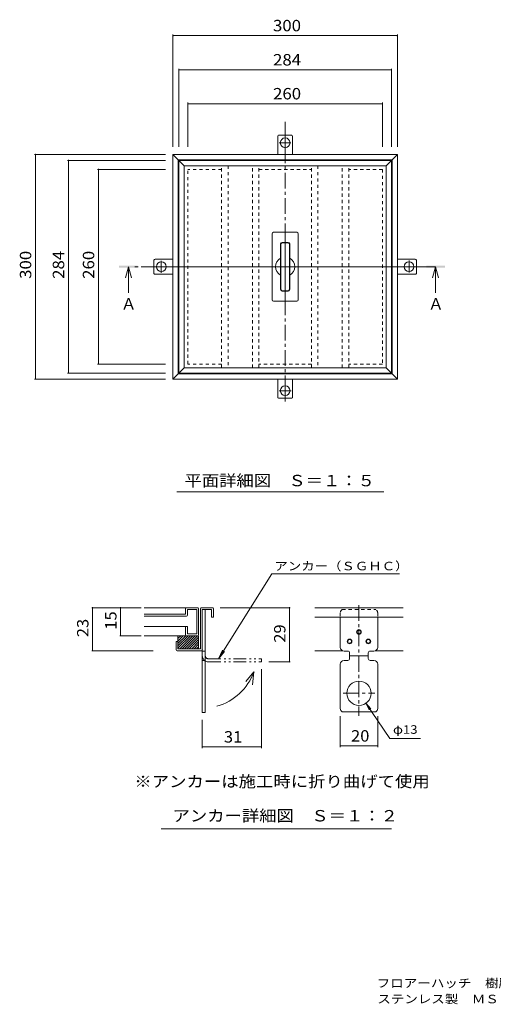
# Model space of a CAD drawing. Units: millimetres. Extents: x -893 to 937, y -706 to 609.
# Drawn here: x -893 to -259, y -706 to 609 of the extents above; entities that cross this region are included whole.
import ezdxf

# ---------------------------------------------------------------- set-up
doc = ezdxf.new("R2010")
doc.units = ezdxf.units.MM
doc.header["$LTSCALE"] = 5
for name, pattern in [('JWW_CENTER1', [6.773333, 4.233333, -0.846667, 0.846667, -0.846667]), ('JWW_DASHED1', [1.693333, 0.846667, -0.846667]), ('JWW_PHANTOM1', [6.773333, 3.386667, -0.846667, 0.423333, -0.846667, 0.423333, -0.846667])]:
    doc.linetypes.add(name, pattern=pattern)
for name, color, linetype in [('D-1', 7, 'Continuous'), ('D-2', 7, 'Continuous'), ('D-4', 7, 'Continuous'), ('D-5', 7, 'Continuous'), ('F-5ﾚｲﾔ', 7, 'Continuous'), ('その他', 7, 'Continuous'), ('仕上', 7, 'Continuous'), ('寸法', 7, 'Continuous'), ('躯体', 7, 'Continuous'), ('通り芯', 7, 'Continuous')]:
    doc.layers.add(name, color=color, linetype=linetype)
doc.styles.add('ＭＳ ゴシック', font='txt', dxfattribs={"height": 1})

msp = doc.modelspace()

# ---------------------------------------------------------------- linework, layer by layer
at = {"layer": 'D-1', "color": 2, "linetype": 'Continuous', "lineweight": 9}
for p, q in [((-650.9, -177.5), (-650.9, -231.2)), ((-649.6, -176.2), (-634.6, -176.2)), ((-648.4, -262.5), (-648.4, -178.7)), ((-648.4, -178.7), (-635.9, -178.7)), ((-648.4, -232.5), (-648.4, -178.7)), ((-644.4, -316.2), (-644.4, -178.7)), ((-635.9, -178.7), (-635.9, -188.7)), ((-633.4, -177.5), (-633.4, -188.7)), ((-498, -176.2), (-379.8, -176.2)), ((-635.9, -188.7), (-633.4, -188.7)), ((-498, -188.7), (-379.8, -188.7)), ((-463.9, -229.2), (-463.9, -188.7)), ((-413.9, -229.2), (-413.9, -188.7)), ((-680.9, -221.2), (-683.4, -221.2)), ((-683.4, -232.5), (-683.4, -221.2)), ((-653.4, -213.7), (-680.9, -213.7)), ((-680.9, -221.2), (-680.9, -213.7)), ((-680.9, -227.2), (-667.4, -213.7)), ((-680.9, -224), (-670.6, -213.7)), ((-680.9, -220.8), (-673.8, -213.7)), ((-680.9, -217.6), (-677, -213.7)), ((-680.9, -214.5), (-680.2, -213.7)), ((-680.9, -230.4), (-664.2, -213.7)), ((-680.9, -221.2), (-680.9, -231.2)), ((-678.6, -231.2), (-661.1, -213.7)), ((-675.4, -231.2), (-657.9, -213.7)), ((-672.2, -231.2), (-654.7, -213.7)), ((-669, -231.2), (-653.4, -215.6)), ((-665.8, -231.2), (-653.4, -218.8)), ((-662.6, -231.2), (-653.4, -222)), ((-653.4, -231.2), (-653.4, -213.7)), ((-682.1, -233.7), (-649.6, -233.7)), ((-680.9, -231.2), (-650.9, -231.2)), ((-659.5, -231.2), (-653.4, -225.1)), ((-656.3, -231.2), (-653.4, -228.3)), ((-648.4, -234.2), (-644.4, -234.2)), ((-498, -233.7), (-461, -233.7)), ((-453.9, -234.2), (-458.9, -234.2)), ((-451.4, -244.2), (-451.4, -236.7)), ((-426.4, -236.7), (-426.4, -244.2)), ((-423.9, -234.2), (-418.9, -234.2)), ((-416.8, -233.7), (-379.8, -233.7)), ((-648.4, -246.7), (-644.4, -246.7)), ((-453.9, -246.7), (-458.9, -246.7)), ((-451.4, -240.5), (-426.4, -240.5)), ((-423.9, -246.7), (-418.9, -246.7)), ((-648.4, -262.5), (-648.4, -316.2)), ((-463.9, -251.7), (-463.9, -311.1)), ((-413.9, -251.7), (-413.9, -311.1)), ((-461.3, -315.5), (-416.5, -315.5)), ((-648.4, -316.2), (-644.4, -316.2))]:
    msp.add_line(p, q, dxfattribs=at)
at = {"layer": 'D-1', "color": 2, "linetype": 'JWW_DASHED1', "lineweight": 9}
for p, q in [((-463.9, -183.1), (-463.9, -188.7)), ((-461.3, -178.7), (-416.5, -178.7)), ((-413.9, -183.1), (-413.9, -188.7))]:
    msp.add_line(p, q, dxfattribs=at)
at = {"layer": 'D-1', "color": 2, "linetype": 'JWW_CENTER1', "lineweight": 9}
for p, q in [((-438.9, -172.8), (-438.9, -320.5)), ((-460.1, -290.5), (-417.7, -290.5))]:
    msp.add_line(p, q, dxfattribs=at)
at = {"layer": 'D-1', "color": 2, "linetype": 'JWW_PHANTOM1', "lineweight": 9}
for p, q in [((-640.4, -244.5), (-569.4, -244.5)), ((-640.4, -248.5), (-569.4, -248.5)), ((-569.4, -248.5), (-569.4, -244.5))]:
    msp.add_line(p, q, dxfattribs=at)
at = {"layer": 'D-1', "color": 7, "linetype": 'Continuous', "lineweight": 9}
for p, q in [((-569.4, -363.7), (-569.4, -258.5)), ((-648.4, -363.7), (-648.4, -326.2)), ((-648.4, -362.2), (-569.4, -362.2))]:
    msp.add_line(p, q, dxfattribs=at)
at = {"layer": 'D-1', "color": 7, "linetype": 'Continuous', "lineweight": 9, "const_width": 1}
for points in [[(-647.9, -362.2, 0.414214), (-648.4, -361.7, 0.414214), (-648.9, -362.2, 0.414214), (-648.4, -362.7, 0.414214)], [(-568.9, -362.2, 0.414214), (-569.4, -361.7, 0.414214), (-569.9, -362.2, 0.414214), (-569.4, -362.7, 0.414214)]]:
    msp.add_lwpolyline(points, format="xyb", close=True, dxfattribs=at)
at = {"layer": 'D-1', "color": 2, "linetype": 'Continuous', "lineweight": 9}
for centre, radius in [((-438.9, -208.7), 3.13), ((-438.9, -208.7), 2.5), ((-451.4, -221.2), 3.13), ((-451.4, -221.2), 2.5), ((-426.4, -221.2), 3.13), ((-426.4, -221.2), 2.5), ((-438.9, -290.5), 16.2)]:
    msp.add_circle(centre, radius, dxfattribs=at)
for centre, radius, start, end in [((-649.6, -177.5), 1.25, 90, 180), ((-634.6, -177.5), 1.25, 0, 90), ((-682.1, -232.5), 1.25, 180, 270), ((-649.6, -232.5), 1.25, 270, 0), ((-458.9, -229.2), 5, 180, 270), ((-453.9, -236.7), 2.5, 0, 90), ((-423.9, -236.7), 2.5, 90, 180), ((-418.9, -229.2), 5, 270, 0), ((-458.9, -251.7), 5, 90, 180), ((-453.9, -244.2), 2.5, 270, 0), ((-423.9, -244.2), 2.5, 180, 270), ((-418.9, -251.7), 5, 0, 90), ((-458.9, -311.1), 5, 180, 241.045), ((-418.9, -311.1), 5, 298.955, 0)]:
    msp.add_arc(centre, radius, start, end, dxfattribs=at)
at = {"layer": 'D-1', "color": 2, "linetype": 'JWW_DASHED1', "lineweight": 9}
for centre, start, end in [((-458.9, -183.1), 118.955, 180), ((-418.9, -183.1), 0, 61.045)]:
    msp.add_arc(centre, 5, start, end, dxfattribs=at)
at = {"layer": 'D-1', "color": 2, "linetype": 'JWW_PHANTOM1', "lineweight": 9}
for radius in [8, 4]:
    msp.add_arc((-640.4, -240.5), radius, 180, 270, dxfattribs=at)
at = {"layer": 'D-2', "color": 3, "linetype": 'Continuous', "lineweight": 9}
for p, q in [((-669.6, -176.2), (-726.2, -176.2)), ((-670.9, -177.5), (-670.9, -185)), ((-654.6, -176.2), (-669.6, -176.2)), ((-668.4, -186.2), (-668.4, -178.7)), ((-655.9, -178.7), (-668.4, -178.7)), ((-655.9, -211.2), (-655.9, -178.7)), ((-653.4, -177.5), (-653.4, -212.5)), ((-681.3, -185), (-726.2, -185)), ((-726.2, -187.5), (-684.8, -187.5)), ((-669.6, -187.5), (-684.8, -187.5)), ((-670.9, -185), (-681.3, -185)), ((-674.6, -201.2), (-726.2, -201.2)), ((-670.9, -201.2), (-674.6, -201.2)), ((-670.9, -201.2), (-668.4, -201.2)), ((-670.9, -212.5), (-670.9, -201.2)), ((-668.4, -211.2), (-668.4, -201.2)), ((-669.6, -213.7), (-726.2, -213.7)), ((-669.6, -213.7), (-654.7, -213.7)), ((-655.9, -211.2), (-668.4, -211.2))]:
    msp.add_line(p, q, dxfattribs=at)
for centre, start, end in [((-669.6, -177.5), 90, 180), ((-654.6, -177.5), 0, 90), ((-669.6, -186.2), 270, 0), ((-669.6, -212.5), 180, 270), ((-654.6, -212.5), 270, 0)]:
    msp.add_arc(centre, 1.25, start, end, dxfattribs=at)
at = {"layer": 'D-4', "color": 7, "linetype": 'Continuous', "lineweight": 9}
for p, q in [((-796.3, -176.2), (-730.3, -176.2)), ((-795.3, -176.2), (-795.3, -233.7)), ((-757.8, -176.2), (-757.8, -213.7)), ((-530.9, -176.2), (-624.6, -176.2)), ((-531.9, -176.2), (-531.9, -248.5)), ((-758.8, -213.7), (-730.3, -213.7)), ((-796.3, -233.7), (-714.2, -233.7)), ((-530.9, -248.5), (-559.4, -248.5)), ((-463.9, -362.4), (-463.9, -321.1)), ((-413.9, -362.4), (-413.9, -321.1)), ((-463.9, -360.9), (-413.9, -360.9))]:
    msp.add_line(p, q, dxfattribs=at)
at = {"layer": 'D-4', "color": 7, "linetype": 'Continuous', "lineweight": 9, "const_width": 1}
for points in [[(-794.8, -176.2, 0.414214), (-795.3, -175.7, 0.414214), (-795.8, -176.2, 0.414214), (-795.3, -176.7, 0.414214)], [(-757.3, -176.2, 0.414214), (-757.8, -175.7, 0.414214), (-758.3, -176.2, 0.414214), (-757.8, -176.7, 0.414214)], [(-531.4, -176.2, 0.414214), (-531.9, -175.7, 0.414214), (-532.4, -176.2, 0.414214), (-531.9, -176.7, 0.414214)], [(-757.3, -213.7, 0.414214), (-757.8, -213.2, 0.414214), (-758.3, -213.7, 0.414214), (-757.8, -214.2, 0.414214)], [(-794.8, -233.7, 0.414214), (-795.3, -233.2, 0.414214), (-795.8, -233.7, 0.414214), (-795.3, -234.2, 0.414214)], [(-531.4, -248.5, 0.414214), (-531.9, -248, 0.414214), (-532.4, -248.5, 0.414214), (-531.9, -249, 0.414214)], [(-463.4, -360.9, 0.414214), (-463.9, -360.4, 0.414214), (-464.4, -360.9, 0.414214), (-463.9, -361.4, 0.414214)], [(-413.4, -360.9, 0.414214), (-413.9, -360.4, 0.414214), (-414.4, -360.9, 0.414214), (-413.9, -361.4, 0.414214)]]:
    msp.add_lwpolyline(points, format="xyb", close=True, dxfattribs=at)
at = {"layer": 'D-5', "color": 7, "linetype": 'Continuous', "lineweight": 9}
for p, q in [((-626.8, -244.5), (-555.4, -131.1)), ((-555.4, -131.1), (-384.5, -131.1)), ((-626.8, -244.5), (-621.5, -233.1)), ((-626.8, -244.5), (-618.8, -234.8)), ((-579.3, -262), (-590.4, -274.9)), ((-579.3, -262), (-581.5, -279.4)), ((-429.7, -303.9), (-397.5, -350.8)), ((-429.7, -303.9), (-425.1, -312.9)), ((-429.7, -303.9), (-423, -311.3)), ((-397.5, -350.8), (-356.7, -350.8)), ((-703.2, -471.6), (-395.4, -471.6))]:
    msp.add_line(p, q, dxfattribs=at)
msp.add_arc((-649.8, -235.6), 75.3, 286.1774, 339.4984, dxfattribs=at)
at = {"layer": 'その他', "color": 7, "linetype": 'Continuous', "lineweight": 9}
for p, q in [((-687.6, 589.6), (-687.6, 439.3)), ((-687.6, 588.1), (-387.6, 588.1)), ((-387.6, 589.6), (-387.6, 439.3)), ((-679.6, 543.8), (-679.6, 439.3)), ((-679.6, 542.3), (-395.6, 542.3)), ((-395.6, 543.8), (-395.6, 439.3)), ((-667.6, 498.6), (-667.6, 439.3)), ((-667.6, 497.1), (-407.6, 497.1)), ((-407.6, 498.6), (-407.6, 439.3)), ((-872.8, 429.3), (-697.6, 429.3)), ((-871.3, 129.3), (-871.3, 429.3)), ((-828.8, 421.3), (-697.6, 421.3)), ((-827.3, 421.3), (-827.3, 137.3)), ((-788.6, 409.3), (-697.6, 409.3)), ((-787.1, 409.3), (-787.1, 149.3)), ((-788.6, 149.3), (-697.6, 149.3)), ((-828.8, 137.3), (-697.6, 137.3)), ((-872.8, 129.3), (-697.6, 129.3))]:
    msp.add_line(p, q, dxfattribs=at)
at = {"layer": 'その他', "color": 7, "linetype": 'Continuous', "lineweight": 9, "const_width": 1}
for points in [[(-687.1, 588.1, 0.414214), (-687.6, 588.6, 0.414214), (-688.1, 588.1, 0.414214), (-687.6, 587.6, 0.414214)], [(-387.1, 588.1, 0.414214), (-387.6, 588.6, 0.414214), (-388.1, 588.1, 0.414214), (-387.6, 587.6, 0.414214)], [(-679.1, 542.3, 0.414214), (-679.6, 542.8, 0.414214), (-680.1, 542.3, 0.414214), (-679.6, 541.8, 0.414214)], [(-395.1, 542.3, 0.414214), (-395.6, 542.8, 0.414214), (-396.1, 542.3, 0.414214), (-395.6, 541.8, 0.414214)], [(-667.1, 497.1, 0.414214), (-667.6, 497.6, 0.414214), (-668.1, 497.1, 0.414214), (-667.6, 496.6, 0.414214)], [(-407.1, 497.1, 0.414214), (-407.6, 497.6, 0.414214), (-408.1, 497.1, 0.414214), (-407.6, 496.6, 0.414214)], [(-870.8, 429.3, 0.414214), (-871.3, 429.8, 0.414214), (-871.8, 429.3, 0.414214), (-871.3, 428.8, 0.414214)], [(-826.8, 421.3, 0.414214), (-827.3, 421.8, 0.414214), (-827.8, 421.3, 0.414214), (-827.3, 420.8, 0.414214)], [(-786.6, 409.3, 0.414214), (-787.1, 409.8, 0.414214), (-787.6, 409.3, 0.414214), (-787.1, 408.8, 0.414214)], [(-786.6, 149.3, 0.414214), (-787.1, 149.8, 0.414214), (-787.6, 149.3, 0.414214), (-787.1, 148.8, 0.414214)], [(-826.8, 137.3, 0.414214), (-827.3, 137.8, 0.414214), (-827.8, 137.3, 0.414214), (-827.3, 136.8, 0.414214)], [(-870.8, 129.3, 0.414214), (-871.3, 129.8, 0.414214), (-871.8, 129.3, 0.414214), (-871.3, 128.8, 0.414214)]]:
    msp.add_lwpolyline(points, format="xyb", close=True, dxfattribs=at)
at = {"layer": '仕上', "color": 3, "linetype": 'Continuous', "lineweight": 9}
for p, q in [((-672.6, 414.3), (-679.6, 421.3)), ((-679.6, 137.3), (-679.6, 421.3)), ((-679.6, 421.3), (-395.6, 421.3)), ((-402.6, 414.3), (-395.6, 421.3)), ((-395.6, 421.3), (-395.6, 137.3)), ((-672.6, 414.3), (-672.6, 144.3)), ((-402.6, 414.3), (-672.6, 414.3)), ((-402.6, 144.3), (-402.6, 414.3)), ((-555.1, 235.3), (-555.1, 323.3)), ((-553.1, 325.3), (-522.1, 325.3)), ((-520.1, 235.3), (-520.1, 323.3)), ((-543.7, 309.7), (-543.7, 248.9)), ((-543.2, 248.9), (-543.2, 309.7)), ((-533.7, 311.9), (-541.5, 311.9)), ((-541.5, 311.4), (-533.7, 311.4)), ((-532, 248.9), (-532, 309.7)), ((-531.5, 309.7), (-531.5, 248.9)), ((-541.5, 247.2), (-533.7, 247.2)), ((-541.5, 246.7), (-533.7, 246.7)), ((-522.1, 233.3), (-553.1, 233.3)), ((-672.6, 144.3), (-679.6, 137.3)), ((-395.6, 137.3), (-679.6, 137.3)), ((-672.6, 144.3), (-402.6, 144.3)), ((-402.6, 144.3), (-395.6, 137.3))]:
    msp.add_line(p, q, dxfattribs=at)
at = {"layer": '仕上', "color": 3, "linetype": 'JWW_DASHED1', "lineweight": 9}
for p, q in [((-572.6, 414.3), (-622.6, 414.3)), ((-622.6, 144.3), (-622.6, 414.3)), ((-613.8, 414.3), (-613.8, 144.3)), ((-581.4, 144.3), (-581.4, 414.3)), ((-572.6, 144.3), (-572.6, 414.3)), ((-452.6, 414.3), (-502.6, 414.3)), ((-502.6, 144.3), (-502.6, 414.3)), ((-493.8, 414.3), (-493.8, 144.3)), ((-461.4, 144.3), (-461.4, 414.3)), ((-452.6, 144.3), (-452.6, 414.3)), ((-572.6, 144.3), (-622.6, 144.3)), ((-452.6, 144.3), (-502.6, 144.3))]:
    msp.add_line(p, q, dxfattribs=at)
at = {"layer": '仕上', "color": 3, "linetype": 'JWW_CENTER1', "lineweight": 9}
msp.add_line((-537.6, 230.3), (-537.6, 328.2), dxfattribs=at)
at = {"layer": '仕上', "color": 3, "linetype": 'Continuous', "lineweight": 9}
for centre, radius, start, end in [((-553.1, 323.3), 2, 90, 180), ((-522.1, 323.3), 2, 0, 90), ((-541.5, 309.7), 2.2, 90, 180), ((-541.5, 309.7), 1.7, 90.7948, 180), ((-533.7, 309.7), 2.2, 0, 90), ((-533.7, 309.7), 1.7, 0, 90), ((-537.6, 279.3), 12.8, 118.4444, 241.5556), ((-537.6, 279.3), 12.8, 298.4444, 61.5556), ((-541.5, 248.9), 2.2, 180, 270), ((-541.5, 248.9), 1.7, 180, 270), ((-533.7, 248.9), 2.2, 270, 0), ((-533.7, 248.9), 1.7, 270, 0), ((-553.1, 235.3), 2, 180, 270), ((-522.1, 235.3), 2, 270, 0)]:
    msp.add_arc(centre, radius, start, end, dxfattribs=at)
at = {"layer": '寸法', "color": 4, "linetype": 'Continuous', "lineweight": 9}
for p, q in [((-747.2, 279.3), (-751.2, 264.3)), ((-747.2, 279.3), (-747.2, 244.3)), ((-747.2, 279.3), (-743.2, 264.3)), ((-336.4, 279.3), (-340.4, 264.3)), ((-336.4, 279.3), (-336.4, 244.3)), ((-336.4, 279.3), (-332.4, 264.3))]:
    msp.add_line(p, q, dxfattribs=at)
at = {"layer": '寸法', "color": 4, "linetype": 'JWW_CENTER1', "lineweight": 9}
msp.add_line((-336.4, 279.3), (-738.8, 279.3), dxfattribs=at)
at = {"layer": '寸法', "color": 7, "linetype": 'Continuous', "lineweight": 9}
msp.add_line((-682.3, -21.4), (-405.8, -21.4), dxfattribs=at)
at = {"layer": '寸法', "color": 4, "linetype": 'Continuous', "lineweight": 9}
for points in [[(-759.7, 278.1), (-759.7, 280.6), (-734.7, 278.1), (-734.7, 280.6)], [(-348.9, 278.1), (-348.9, 280.6), (-323.9, 278.1), (-323.9, 280.6)]]:
    msp.add_solid(points, dxfattribs=at)
at = {"layer": '躯体', "color": 2, "linetype": 'Continuous', "lineweight": 9}
for p, q in [((-547.6, 453.1), (-547.6, 429.3)), ((-546.6, 454.9), (-528.6, 454.9)), ((-527.6, 453.1), (-527.6, 429.3)), ((-680.6, 422.3), (-687.6, 429.3)), ((-687.6, 429.3), (-687.6, 129.3)), ((-387.6, 429.3), (-687.6, 429.3)), ((-680.6, 422.3), (-680.6, 136.3)), ((-394.6, 422.3), (-680.6, 422.3)), ((-394.6, 422.3), (-387.6, 429.3)), ((-394.6, 136.3), (-394.6, 422.3)), ((-387.6, 129.3), (-387.6, 429.3)), ((-713.2, 288.3), (-713.2, 270.3)), ((-711.5, 289.3), (-687.6, 289.3)), ((-363.8, 289.3), (-387.6, 289.3)), ((-362, 288.3), (-362, 270.3)), ((-711.5, 269.3), (-687.6, 269.3)), ((-363.8, 269.3), (-387.6, 269.3)), ((-680.6, 136.3), (-687.6, 129.3)), ((-680.6, 136.3), (-394.6, 136.3)), ((-394.6, 136.3), (-387.6, 129.3)), ((-687.6, 129.3), (-387.6, 129.3)), ((-547.6, 105.4), (-547.6, 129.3)), ((-527.6, 105.4), (-527.6, 129.3)), ((-546.6, 103.7), (-528.6, 103.7))]:
    msp.add_line(p, q, dxfattribs=at)
at = {"layer": '躯体', "color": 2, "linetype": 'JWW_CENTER1', "lineweight": 9}
for p, q in [((-537.6, 459.3), (-537.6, 432.5)), ((-530.1, 444.9), (-545.6, 444.9)), ((-717.6, 279.3), (-690.8, 279.3)), ((-703.2, 287.3), (-703.2, 271)), ((-357.6, 279.3), (-384.4, 279.3)), ((-372, 271.5), (-372, 287.7)), ((-537.6, 99.3), (-537.6, 126.1)), ((-545.4, 113.7), (-529.7, 113.7))]:
    msp.add_line(p, q, dxfattribs=at)
at = {"layer": '躯体', "color": 2, "linetype": 'JWW_DASHED1', "lineweight": 9}
for p, q in [((-667.6, 149.3), (-667.6, 409.3)), ((-622.6, 409.3), (-667.6, 409.3)), ((-572.6, 409.3), (-502.6, 409.3)), ((-407.6, 409.3), (-452.6, 409.3)), ((-407.6, 409.3), (-407.6, 149.3)), ((-622.6, 149.3), (-667.6, 149.3)), ((-502.6, 149.3), (-572.6, 149.3)), ((-407.6, 149.3), (-452.6, 149.3))]:
    msp.add_line(p, q, dxfattribs=at)
at = {"layer": '躯体', "color": 2, "linetype": 'Continuous', "lineweight": 9}
for centre in [(-537.6, 444.9), (-703.2, 279.3), (-372, 279.3), (-537.6, 113.7)]:
    msp.add_circle(centre, 6.5, dxfattribs=at)
for centre, start, end in [((-545.6, 453.1), 118.955, 180), ((-529.6, 453.1), 0, 61.045), ((-711.5, 287.3), 90, 151.045), ((-363.8, 287.3), 28.955, 90), ((-711.5, 271.3), 208.955, 270), ((-363.8, 271.3), 270, 331.045), ((-545.6, 105.4), 180, 241.045), ((-529.6, 105.4), 298.955, 0)]:
    msp.add_arc(centre, 2, start, end, dxfattribs=at)
at = {"layer": '通り芯', "color": 7, "linetype": 'JWW_CENTER1', "lineweight": 9}
for p, q in [((-537.6, 472.7), (-537.6, 108.6)), ((-715.7, 279.3), (-373, 279.3))]:
    msp.add_line(p, q, dxfattribs=at)

# ---------------------------------------------------------------- texts
at = {"layer": 'D-1', "color": 2, "linetype": 'Continuous', "lineweight": 211, "style": 'ＭＳ ゴシック', "width": 1.0625}
msp.add_text('31', height=15.24, dxfattribs=at).set_placement((-619.5, -356.4))
at = {"layer": 'D-4', "color": 2, "linetype": 'Continuous', "lineweight": 211, "style": 'ＭＳ ゴシック', "width": 1.0625}
for s, p in [('15', (-763.1, -205.6)), ('23', (-800.6, -215.6)), ('29', (-537.2, -223))]:
    msp.add_text(s, height=15.24, rotation=90, dxfattribs=at).set_placement(p)
msp.add_text('20', height=15.24, dxfattribs=at).set_placement((-449.5, -355.1))
at = {"layer": 'D-5', "color": 7, "linetype": 'Continuous', "lineweight": 9, "style": 'ＭＳ ゴシック'}
for s, width, p in [('アンカー（ＳＧＨＣ）', 1.15, (-552, -126.3)), ('φ13', 1.125, (-393.4, -344.7))]:
    msp.add_text(s, height=11.43, dxfattribs=dict(at, width=width)).set_placement(p)
at = {"layer": 'D-5', "color": 2, "linetype": 'Continuous', "lineweight": 9, "style": 'ＭＳ ゴシック'}
for s, width, p in [('※アンカーは施工時に折り曲げて使用', 1.117647, (-739.3, -416)), ('アンカー詳細図\u3000Ｓ＝１：２', 1.115385, (-688.2, -461.8))]:
    msp.add_text(s, height=15.24, dxfattribs=dict(at, width=width)).set_placement(p)
at = {"layer": 'F-5ﾚｲﾔ', "color": 7, "linetype": 'Continuous', "lineweight": 9, "style": 'ＭＳ ゴシック'}
for s, width, p in [('フロアーハッチ\u3000樹脂タイル張物用（適用床材：3.5mm以下）屋内用\u3000一般形', 1.161836, (-415.3, -683.6)), ('ステンレス製\u3000ＭＳＸＯ－Ｐ－３００', 1.156863, (-414.3, -704.8))]:
    msp.add_text(s, height=11.43, dxfattribs=dict(at, width=width)).set_placement(p)
at = {"layer": 'その他', "color": 2, "linetype": 'Continuous', "lineweight": 211, "style": 'ＭＳ ゴシック', "width": 1.083333}
for s, p in [('300', (-553.9, 593.9)), ('284', (-553.8, 548.2)), ('260', (-553.8, 502.9))]:
    msp.add_text(s, height=15.24, dxfattribs=at).set_placement(p)
for s, p in [('300', (-877.1, 263.1)), ('284', (-833.1, 263.1)), ('260', (-792.9, 263.1))]:
    msp.add_text(s, height=15.24, rotation=90, dxfattribs=at).set_placement(p)
at = {"layer": '寸法', "color": 2, "linetype": 'Continuous', "lineweight": 9, "style": 'ＭＳ ゴシック'}
for p in [(-757.2, 222.1), (-346.4, 222.1)]:
    msp.add_text('Ａ', height=15.2, dxfattribs=at).set_placement(p)
at = {"layer": '寸法', "color": 2, "linetype": 'Continuous', "lineweight": 9, "style": 'ＭＳ ゴシック', "width": 1.113636}
msp.add_text('平面詳細図\u3000Ｓ＝１：５', height=15.24, dxfattribs=at).set_placement((-672.2, -14))

doc.saveas('drawing.dxf')
